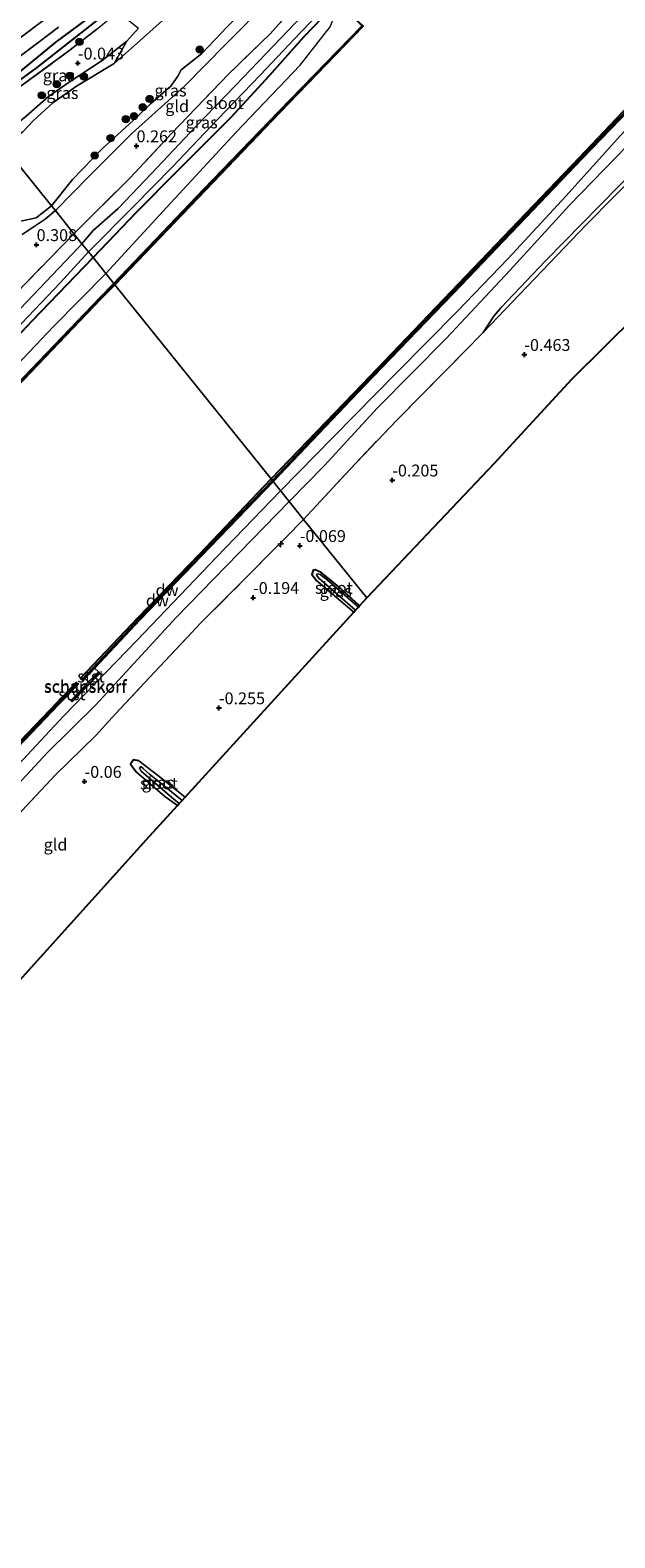
# Model space of a CAD drawing. Units: metres. Extents: x 202942 to 210007, y 518748 to 524237.
# Drawn here: x 205213 to 205337, y 520703 to 521021 of the extents above; entities that cross this region are included whole.
import ezdxf
from ezdxf.enums import TextEntityAlignment as Align

# ---------------------------------------------------------------- set-up
doc = ezdxf.new("R2010")
doc.units = ezdxf.units.M
doc.linetypes.add('IE-TERREINAFSCHEIDING', pattern=[10, 8, -2])
doc.layers.get('0').update_dxf_attribs({"lineweight": 25})
for name, color, linetype, lineweight in [('B-ME-AL-OVERIG-S-B1', 7, 'Continuous', 18), ('B-ME-GK-SCHANSKORF-GV-B6', 93, 'Continuous', 18), ('B-ME-GR-BOMENSTRUIKEN-GV-B6', 93, 'Continuous', 18), ('B-ME-GR-BOOM-S-B1', 93, 'Continuous', 18), ('B-ME-GW-KRUINLIJN-L-B1', 93, 'Continuous', 18), ('B-ME-GW-TEENLIJN-L-B1', 93, 'Continuous', 18), ('B-ME-IE-GRASLAND-GV-B6', 93, 'Continuous', 18), ('B-ME-IE-GRONDWERKLIJN-GROND_INGERICHT-GV-B6', 253, 'Continuous', 18), ('B-ME-IE-HULPGEOMETRIE-L-B1', 53, 'Continuous', 18), ('B-ME-IE-TERREINAFSCHEIDING-RASTERHEKWERK-L-B1', 8, 'IE-TERREINAFSCHEIDING', 18), ('B-ME-OB-BEKLEDING-GV-B6', 253, 'Continuous', 18), ('B-ME-OB-WATERLIJN-L-B1', 133, 'OB-WATERLIJN', 18), ('B-ME-OG-WATER-GV-B6', 153, 'Continuous', 18), ('B-ME-VH-VERH_SOORT-BITUMEN-GV-B6', 8, 'IE-TERREINAFSCHEIDING-NATUURLIJK-HOUTWAL', 18), ('B-ME-VV-KORF-L-B1', 43, 'Continuous', 18)]:
    doc.layers.add(name, color=color, linetype=linetype, lineweight=lineweight)
for name, color, linetype in [('B-ME-GC-DAMWAND-GV-B6', 10, 'Continuous'), ('B-ME-GC-DAMWAND-L-B1', 10, 'Continuous'), ('B-ME-GW-HOOGTEPUNT-S-B1', 10, 'Continuous'), ('B-ME-GW-INSTEEKWATERGANG-L-B1', 10, 'Continuous'), ('B-ME-GW-WATERGANG-GREPPEL-L-B1', 10, 'Continuous'), ('B-ME-KG-KADASTRAAL-OPNAMEDTMGRENS-L-B1', 10, 'Continuous')]:
    doc.layers.add(name, color=color, linetype=linetype)
doc.styles.add('NLCS-ISO', font='NLCS-ISO.TTF')
doc.linetypes.add('IE-TERREINAFSCHEIDING-NATUURLIJK-HOUTWAL', pattern='A,7,-1.5,[67,NLCS.SHX,S=0.75,R=45,X=0,Y=0],-1.5,7,-1.5,[70,NLCS.SHX,S=0.75,R=0,X=0,Y=0],-1.5', length=20)
doc.linetypes.add('OB-WATERLIJN', pattern='A,10,[32,NLCS.SHX,S=2,R=0,X=0,Y=0],-12', length=22)

# ---------------------------------------------------------------- blocks, each defined once
blk = doc.blocks.new('hecto')
for p, q in [((0, 0.625), (-0.625, 0)), ((0, -0.625), (0, 0.625)), ((-0.625, 0), (0.625, 0)), ((0.625, 0), (0, -0.625))]:
    blk.add_line(p, q)
blk = doc.blocks.new('hoogtepunt')
for p, q in [((-0.5, 0), (0.5, 0)), ((0, 0.5), (0, -0.5))]:
    blk.add_line(p, q)
blk = doc.blocks.new('boom')
h = blk.add_hatch(color=256)
edge = h.paths.add_edge_path()
edge.add_arc((0, 0), 0.75, 0, 360)
blk.add_circle((0, 0), 0.75)

msp = doc.modelspace()

# ---------------------------------------------------------------- linework, layer by layer
at = {"layer": 'B-ME-GC-DAMWAND-GV-B6'}
for points in [[(205283.5202, 521021.3494, -0.322), (205266.0609, 521003.2221, -0.322), (205250.31, 520986.8152, -0.322), (205231.3025, 520966.9795, -0.323), (205231.0935, 520967.2402, 0.775), (205250.0167, 520987.0927, 0.7555), (205265.8176, 521003.4602, 0.6904), (205283.2659, 521021.4511, 0.775)], [(205264.1766, 520926.0598, -0.323), (205283.406, 520946.0291, -0.322), (205303.6229, 520967.1456, -0.322), (205329.0543, 520993.7136, -0.322), (205348.8896, 521014.525, -0.322)], [(205349.4798, 521014.0817, 0.751), (205329.672, 520993.5868, 0.751), (205304.217, 520966.8439, 0.73), (205283.789, 520945.6739, 0.739), (205264.6123, 520925.5171, 0.743), (205264.1766, 520926.0598, -0.323)], [(205207.3148, 520942.4553, 0.758), (205228.1867, 520964.2862, 0.758), (205231.0935, 520967.2402, 0.775), (205231.3025, 520966.9795, -0.323), (205228.4249, 520964.055, -0.323), (205207.554, 520942.2261, -0.323)], [(205264.1766, 520926.0598, -0.323), (205264.6123, 520925.5171, 0.743), (205249.5397, 520909.8703, 0.731), (205236.6127, 520896.4544, 0.731), (205226.9817, 520886.2009, 0.7711), (205224.9974, 520884.0565, -0.323), (205224.5999, 520883.6269, -0.323), (205224.0559, 520884.1295, -0.323), (205236.2312, 520896.8589, -0.323), (205249.0913, 520910.23, -0.323), (205264.1766, 520926.0598, -0.323)], [(205037.7703, 520683.2792, -0.323), (205054.305, 520703.2516, -0.323), (205065.0039, 520715.6003, -0.323), (205081.4107, 520734.211, -0.323), (205097.5165, 520751.6267, -0.323), (205116.498, 520771.7791, -0.323), (205136.6546, 520792.9467, -0.323), (205154.2856, 520811.2937, -0.323), (205170.0226, 520827.7517, -0.323), (205194.2755, 520853.0597, -0.323), (205219.1566, 520879.0067, -0.323), (205223.1618, 520883.1946, -0.323), (205223.5383, 520882.8483, -0.323), (205222.9395, 520882.1971, -0.323)], [(205222.9395, 520882.1971, -0.323), (205221.2125, 520880.319, 0.8797), (205219.4954, 520878.5938, 0.8552), (205194.6394, 520852.6148, 0.8067), (205170.4318, 520827.2372, 0.9067), (205154.6278, 520810.9532, 0.8572), (205137.0531, 520792.5256, 0.8229), (205117.1041, 520771.3466, 0.9087), (205097.9232, 520751.2217, 0.9259), (205081.8766, 520733.7754, 0.8572), (205065.5363, 520715.2215, 0.8744), (205054.7865, 520702.7381, 0.7885)]]:
    msp.add_polyline3d(points, dxfattribs=at)
at = {"layer": 'B-ME-GC-DAMWAND-L-B1'}
for points in [[(205482.8694, 521227.6735, 0.6912), (205460.717, 521204.823, 0.649), (205429.903, 521173.038, 0.6915), (205400.081, 521142.2601, 0.631), (205367.4201, 521108.4518, 0.7419), (205337.5984, 521077.5238, 0.7872), (205313.9381, 521052.922, 0.8212), (205291.9153, 521030.1263, 0.8271), (205284.9718, 521023.0957, 0.8271), (205284.2191, 521023.8089, 0.8401), (205282.6543, 521025.2787, 0.9248), (205281.1311, 521023.7217, 0.8987), (205282.6046, 521022.2734, 0.775), (205283.4414, 521021.4533, 0.775), (205265.907, 521003.3737, 0.6904), (205250.1065, 520987.0066, 0.7555), (205231.1721, 520967.1424, 0.775)], [(205455.9253, 521125.7101, 0.5903), (205453.382, 521123.0252, 0.853), (205445.4611, 521114.8213, 0.724), (205428.189, 521096.9952, 0.718), (205408.916, 521076.6362, 0.718), (205393.481, 521060.5942, 0.724), (205376.623, 521042.8502, 0.727), (205349.2961, 521014.2582, 0.751), (205329.488, 520993.7632, 0.751), (205304.033, 520967.0202, 0.73), (205283.605, 520945.8502, 0.739), (205264.4513, 520925.7176, 0.743)], [(204976.1622, 520688.1329, 0.729), (204983.5802, 520697.8927, 0.755), (204997.7183, 520715.721, 0.758), (205009.6114, 520729.8843, 0.758), (205024.6282, 520746.9973, 0.758), (205043.2548, 520767.5289, 0.758), (205060.402, 520786.1141, 0.758), (205073.2989, 520800.0981, 0.758), (205086.739, 520814.7092, 0.758), (205102.5861, 520831.8263, 0.758), (205120.1833, 520850.7615, 0.758), (205139.3475, 520871.0537, 0.758), (205156.8366, 520889.6148, 0.758), (205173.8339, 520907.5081, 0.758), (205190.77, 520925.0292, 0.758), (205207.4049, 520942.3691, 0.758), (205228.2761, 520964.1994, 0.758), (205231.1721, 520967.1424, 0.775)], [(205264.4513, 520925.7176, 0.743), (205249.3561, 520910.0473, 0.731), (205236.428, 520896.6302, 0.731), (205226.5858, 520886.152, 0.772), (205224.4126, 520883.8, 0.772)], [(205223.3229, 520883.0464, 0.8797), (205220.9648, 520880.4821, 0.8797), (205219.2861, 520878.7983, 0.8552), (205194.4278, 520852.817, 0.8067), (205170.2209, 520827.4401, 0.9067), (205154.4169, 520811.1561, 0.8572), (205136.8407, 520792.7269, 0.8229), (205116.8917, 520771.5479, 0.9087), (205097.7095, 520751.4217, 0.9259), (205081.659, 520733.9712, 0.8572), (205065.3156, 520715.4137, 0.8744), (205054.5633, 520702.9274, 0.7885), (205037.9898, 520683.0798, 0.7713), (205018.2702, 520658.347, 0.8229), (205009.4257, 520646.4435, 0.9393)]]:
    msp.add_polyline3d(points, dxfattribs=at)
at = {"layer": 'B-ME-GK-SCHANSKORF-GV-B6'}
msp.add_polyline3d([(205225.7757, 520883.3, -0.323), (205227.8261, 520885.4062, 0.8769), (205228.1551, 520885.0859, 0.8769), (205222.329, 520879.1011, 0.9314), (205222, 520879.4214, 0.9314), (205223.8452, 520881.3168, -0.323), (205225.7757, 520883.3, -0.323)], dxfattribs=at)
at = {"layer": 'B-ME-GR-BOMENSTRUIKEN-GV-B6'}
msp.add_polyline3d([(205242.586, 521023.755, -0.355), (205235.389, 521017.289, -0.355), (205231.129, 521013.589, -0.355), (205233.825, 521018.258, -0.139), (205236.289, 521021.011, 0.001)], dxfattribs=at)
at = {"layer": 'B-ME-GW-INSTEEKWATERGANG-L-B1'}
for points in [[(205288.267, 521075.008, 0.451), (205285.833, 521074.03, 0.682), (205275.858, 521065.456, 0.565), (205262.895, 521054.287, 0.601), (205249.94, 521043.428, 0.469), (205239.968, 521034.873, 0.592), (205232.254, 521028.766, 0.532), (205225.15, 521022.781, 0.586), (205218.721, 521017.97, 0.562), (205211.132, 521011.74, 0.553), (205201.335, 521004.281, 0.482)], [(205226.689, 520972.723, 0.632), (205235.888, 520982.304, 0.607), (205244.369, 520990.807, 0.538), (205255.814, 521002.246, 0.544), (205263.853, 521011.057, 0.526), (205271.173, 521019.256, 0.538), (205274.959, 521023.214, 0.514), (205276.459, 521025.952, 0.523), (205276.232, 521027.262, 0.535), (205275.25, 521028.912, 0.436), (205274.236, 521029.541, 0.382), (205273.388, 521029.574, 0.364), (205272.471, 521029.331, 0.319)], [(205203.788, 520948.675, 0.713), (205213.914, 520959.44, 0.659), (205226.689, 520972.723, 0.632)], [(205282.809, 520899.333, -0.468), (205278.113, 520903.606, -0.414), (205274.751, 520906.325, -0.414), (205273.469, 520906.948, -0.408), (205273.056, 520906.828, -0.375), (205272.8, 520905.954, -0.378), (205273.786, 520904.687, -0.393)], [(205236.367, 520866.722, -0.273), (205235.228, 520866.914, -0.291), (205234.613, 520865.952, -0.273), (205235.849, 520864.309, -0.255)]]:
    msp.add_polyline3d(points, dxfattribs=at)
at = {"layer": 'B-ME-GW-KRUINLIJN-L-B1'}
for p, q in [((205227.8261, 520885.4062, 0.8769), (205226.9817, 520886.2009, 0.7711)), ((205222, 520879.4214, 0.9314), (205221.2125, 520880.319, 0.8797))]:
    msp.add_line(p, q, dxfattribs=at)
for points in [[(205517.6139, 521185.3228, 1.033), (205507.7661, 521174.9621, 0.9669), (205494.911, 521161.6183, 0.9669), (205482.6283, 521148.9198, 0.9669), (205468.054, 521133.3328, 0.9669), (205462.767, 521127.456, 0.823), (205452.252, 521115.983, 0.817), (205440.054, 521103.871, 0.691), (205430.676, 521094.987, 0.721), (205420.664, 521084.396, 0.724), (205411.61, 521074.841, 0.703), (205400.276, 521062.835, 0.706), (205389.822, 521052.43, 0.697), (205380.716, 521043.074, 0.667), (205371.744, 521033.37, 0.712), (205359.398, 521020.623, 0.769), (205348.317, 521009.572, 0.76), (205337.792, 520998.395, 0.769), (205326.269, 520985.617, 0.715), (205314.076, 520972.483, 0.691), (205303.342, 520961.35, 0.766), (205290.573, 520948.408, 0.742), (205277.433, 520935.009, 0.844), (205266.203, 520923.538, 0.878)], [(205518.981, 521183.656, 0.861), (205509.0912, 521172.9607, 0.8787), (205499.9906, 521163.7106, 0.8787), (205486.0216, 521149.2, 0.7978), (205469.9529, 521132.1657, 0.7978), (205455.97, 521117.151, 0.736), (205439.881, 521101.045, 0.685), (205426.77, 521087.3, 0.715), (205412.118, 521072.06, 0.739), (205398.831, 521058.236, 0.676), (205384.583, 521043.75, 0.61), (205370.317, 521028.523, 0.619), (205355.518, 521012.891, 0.649), (205341.463, 520998.604, 0.643), (205327.003, 520983.704, 0.682), (205314.46, 520969.986, 0.673), (205301.03, 520955.645, 0.634), (205286.594, 520941.018, 0.658), (205275.38, 520928.807, 0.64), (205267.979, 520921.3271, 0.8881)], [(205229.414, 520969.33, 0.939), (205242.212, 520983.3, 0.925), (205256.865, 520999.126, 0.907), (205270.335, 521013.239, 0.934), (205276.647, 521021.253, 0.934), (205278.261, 521025.301, 0.919), (205280.635, 521027.692, 0.904), (205288.016, 521031.578, 0.991), (205300.093, 521043.511, 0.901), (205311.073, 521054.635, 0.916), (205315.489, 521059.593, 0.874), (205325.276, 521070.166, 0.904), (205337.463, 521081.898, 0.874)], [(205218.767, 520982.582, -0.04), (205225.988, 520989.958, 0.001), (205234.914, 520998.921, -0.082), (205245.927, 521008.802, -0.094), (205254.653, 521017.606, -0.046), (205263.628, 521026.659, -0.013)], [(205236.289, 521021.011, 0.001), (205233.825, 521018.258, -0.139), (205228.611, 521014.185, -0.19), (205221.695, 521009.647, -0.199), (205217.296, 521006.607, -0.235), (205212.619, 521002.503, -0.211), (205206.671, 520997.639, -0.168)], [(205211.738, 520977.568, -0.054), (205216.582, 520980.751, -0.042), (205218.767, 520982.582, -0.04)], [(205229.414, 520969.33, 0.939), (205218.378, 520958.143, 0.848), (205196.265, 520934.926, 0.881), (205177.633, 520915.505, 0.854), (205155.678, 520892.661, 0.917), (205133.981, 520869.816, 0.914), (205113.3, 520847.707, 0.92), (205091.279, 520824.127, 0.869), (205068.758, 520800.207, 0.887), (205046.516, 520775.784, 0.911), (205022.971, 520749.811, 0.938), (205004.407, 520729.229, 0.908), (204980.404, 520699.257, 0.974), (204974.218, 520690.569, 0.904)], [(205011.19, 520644.232, 0.955), (205031.095, 520670.786, 0.782), (205046.677, 520690.589, 0.785), (205064.581, 520711.239, 0.773), (205082.098, 520730.89, 0.932), (205097.797, 520747.112, 1.136), (205114.053, 520763.509, 1.262), (205126.212, 520775.932, 1.049), (205141.658, 520792.652, 1.025), (205163.554, 520815.917, 0.902), (205179.697, 520832.44, 0.938), (205200.422, 520854.627, 0.92), (205220.472, 520876.073, 0.89), (205235.979, 520892.094, 0.782), (205252.72, 520909.588, 0.8), (205266.203, 520923.538, 0.878)], [(205013.7992, 520640.9626, 0.8975), (205019.7189, 520650.6438, 0.8763), (205029.007, 520663.501, 0.9187), (205040.7587, 520678.1114, 0.8339), (205054.0676, 520694.548, 0.8975), (205066.2709, 520708.5479, 0.8551), (205077.8061, 520721.5421, 1.0036), (205092.8565, 520737.6618, 1.0036), (205108.3411, 520754.4022, 1.1096), (205115.152, 520760.9009, 1.1096), (205131.3029, 520777.9568, 1.0672), (205149.6223, 520797.5258, 0.9399), (205167.0573, 520815.9056, 1.0248), (205182.7801, 520832.5202, 0.9187), (205200.3475, 520850.3805, 0.9824), (205217.0252, 520868.3403, 0.9611), (205227.1911, 520878.4308, 0.9187), (205244.2098, 520896.8845, 0.9187), (205262.7032, 520915.9297, 0.8975), (205267.979, 520921.3271, 0.8881)]]:
    msp.add_polyline3d(points, dxfattribs=at)
at = {"layer": 'B-ME-GW-TEENLIJN-L-B1'}
msp.add_polyline3d([(205512.4194, 521168.5921, -0.2623), (205503.4965, 521159.8571, -0.2623), (205491.292, 521147.4989, -0.1834), (205477.4317, 521133.4165, -0.1439), (205467.2793, 521122.7159, -0.1933), (205456.4181, 521111.7256, -0.1504), (205446.3227, 521101.2623, -0.1603), (205433.8147, 521087.7486, -0.1603), (205423.0259, 521076.5723, -0.1109), (205413.4733, 521066.5245, 0.0371), (205401.015, 521053.8438, -0.0024), (205390.7926, 521042.891, -0.1405), (205381.1472, 521032.3917, -0.1504), (205371.029, 521022.1839, -0.2392), (205358.6721, 521010.0102, -0.1899), (205350.8836, 521002.0769, -0.1307), (205341.1173, 520991.486, -0.1231), (205321.9729, 520971.9991, -0.2958), (205312.6469, 520962.1742, -0.304), (205311.0985, 520960.3301, -0.304), (205308.843, 520956.94, -0.304)], dxfattribs=at)
at = {"layer": 'B-ME-GW-WATERGANG-GREPPEL-L-B1'}
msp.add_polyline3d([(205202.084, 521003.348, -0.369), (205214.924, 521012.75, -0.433), (205230.568, 521024.991, -0.433), (205239.099, 521032.363, -0.418), (205247.29, 521039.21, -0.439), (205258.213, 521048.26, -0.421), (205265.535, 521054.249, -0.373), (205274.911, 521062.734, -0.265), (205283.393, 521070.261, -0.325), (205287.31, 521073.59, -0.466)], dxfattribs=at)
at = {"layer": 'B-ME-IE-GRASLAND-GV-B6'}
for points in [[(205288.267, 521075.008, 0.451), (205287.31, 521073.59, -0.466), (205283.393, 521070.261, -0.325), (205274.911, 521062.734, -0.265), (205265.535, 521054.249, -0.373), (205258.213, 521048.26, -0.421), (205247.29, 521039.21, -0.439), (205239.099, 521032.363, -0.418), (205230.568, 521024.991, -0.433), (205214.924, 521012.75, -0.433), (205202.084, 521003.348, -0.369), (205201.335, 521004.281, 0.482), (205211.132, 521011.74, 0.553), (205218.721, 521017.97, 0.562), (205225.15, 521022.781, 0.586), (205232.254, 521028.766, 0.532), (205239.968, 521034.873, 0.592), (205249.94, 521043.428, 0.469), (205262.895, 521054.287, 0.601), (205275.858, 521065.456, 0.565), (205285.833, 521074.03, 0.682), (205288.267, 521075.008, 0.451)], [(205218.767, 520982.582, -0.04), (205217.94, 520983.612, -0.354), (205222.374, 520989.101, -0.355), (205228.753, 520995.722, -0.355), (205235.114, 521001.581, -0.355), (205238.809, 521005.057, -0.355), (205243.043, 521008.773, -0.355), (205244.558, 521010.874, -0.355), (205245.268, 521012.251, -0.355), (205249.579, 521015.699, -0.355), (205254.945, 521021.307, -0.355), (205260.493, 521027.025, -0.355), (205265.149, 521031.538, -0.355), (205266.8103, 521033.158, -0.355), (205268.0947, 521031.7056, 0.0485), (205263.628, 521026.659, -0.013), (205254.653, 521017.606, -0.046), (205245.927, 521008.802, -0.094), (205234.914, 520998.921, -0.082), (205225.988, 520989.958, 0.001), (205218.767, 520982.582, -0.04)], [(205222.675, 520977.718, 0.358), (205234.43, 520989.428, 0.328), (205243.249, 520998.853, 0.331), (205255.285, 521011.378, 0.322), (205263.995, 521019.805, 0.349), (205271.323, 521028.0408, 0.3231)], [(205220.194, 521025.655, 0.835), (205211.64, 521019.167, 0.832), (205204.085, 521013.468, 0.793), (205197.775, 521008.712, 1.028), (205195.945, 521010.99, 1.24)], [(205227.483, 521020.786, -0.001), (205221.901, 521016.425, -0.064), (205211.557, 521008.861, -0.064), (205202.723, 521002.553, 0.026), (205202.084, 521003.348, -0.369), (205214.924, 521012.75, -0.433), (205230.568, 521024.991, -0.433)], [(205236.289, 521021.011, 0.001), (205233.825, 521018.258, -0.139), (205228.611, 521014.185, -0.19), (205221.695, 521009.647, -0.199), (205217.296, 521006.607, -0.235), (205212.619, 521002.503, -0.211), (205206.671, 520997.639, -0.168), (205202.723, 521002.553, 0.026), (205211.557, 521008.861, -0.064), (205221.901, 521016.425, -0.064), (205227.483, 521020.786, -0.001), (205231.884, 521024.469, 0.212), (205236.289, 521021.011, 0.001)], [(205274.959, 521023.214, 0.514), (205271.173, 521019.256, 0.538), (205263.853, 521011.057, 0.526), (205255.814, 521002.246, 0.544), (205244.369, 520990.807, 0.538), (205235.888, 520982.304, 0.607), (205226.689, 520972.723, 0.632), (205225.758, 520973.881, -0.57), (205235.262, 520983.5007, -0.571), (205243.4215, 520991.797, -0.571), (205252.997, 521001.854, -0.571), (205261.8784, 521011.1257, -0.571), (205270.3652, 521020.0667, -0.571), (205274.9148, 521024.7708, -0.571)], [(205225.15, 521022.781, 0.586), (205218.721, 521017.97, 0.562), (205211.132, 521011.74, 0.553), (205201.335, 521004.281, 0.482), (205199.696, 521006.321, 0.968), (205208.286, 521012.771, 0.958), (205215.35, 521018.113, 0.931), (205219.4, 521021.245, 0.889)], [(205270.8095, 521023.6898, -0.571), (205264.6814, 521017.2674, -0.571), (205256.6183, 521008.8295, -0.571), (205248.34, 521000.277, -0.571), (205238.975, 520990.409, -0.571), (205232.011, 520983.01, -0.571), (205226.7089, 520978.3712, -0.571), (205224.3689, 520975.6101, -0.57), (205222.675, 520977.718, 0.358)], [(205283.2659, 521021.4511, 0.775), (205265.8176, 521003.4602, 0.6904), (205250.0167, 520987.0927, 0.7555), (205231.0935, 520967.2402, 0.775), (205226.689, 520972.723, 0.632), (205235.888, 520982.304, 0.607), (205244.369, 520990.807, 0.538), (205255.814, 521002.246, 0.544), (205263.853, 521011.057, 0.526), (205271.173, 521019.256, 0.538), (205274.959, 521023.214, 0.514)], [(205231.129, 521013.589, -0.355), (205223.181, 521008.773, -0.355), (205218.229, 521005.271, -0.355), (205214.093, 521001.503, -0.355), (205211.877, 520999.074, -0.355), (205207.627, 520996.449, -0.354), (205206.671, 520997.639, -0.168), (205212.619, 521002.503, -0.211), (205217.296, 521006.607, -0.235), (205221.695, 521009.647, -0.199), (205228.611, 521014.185, -0.19), (205233.825, 521018.258, -0.139), (205231.129, 521013.589, -0.355)], [(205341.463, 520998.604, 0.643), (205327.003, 520983.704, 0.682), (205314.46, 520969.986, 0.673), (205301.03, 520955.645, 0.634), (205286.594, 520941.018, 0.658), (205275.38, 520928.807, 0.64), (205267.979, 520921.3271, 0.8881), (205264.6123, 520925.5171, 0.743), (205283.789, 520945.6739, 0.739), (205304.217, 520966.8439, 0.73), (205329.672, 520993.5868, 0.751), (205349.4798, 521014.0817, 0.751)], [(205341.1173, 520991.486, -0.1231), (205321.9729, 520971.9991, -0.2958), (205312.6469, 520962.1742, -0.304), (205311.0985, 520960.3301, -0.304), (205308.843, 520956.94, -0.304), (205300.842, 520948.752, -0.226), (205290.665, 520938.473, -0.268), (205280.828, 520928.129, -0.2165), (205271.025, 520917.535, -0.042), (205267.979, 520921.3271, 0.8881), (205275.38, 520928.807, 0.64), (205286.594, 520941.018, 0.658), (205301.03, 520955.645, 0.634), (205314.46, 520969.986, 0.673), (205327.003, 520983.704, 0.682), (205341.463, 520998.604, 0.643)], [(205342.4618, 520991.6725, -0.1141), (205330.5339, 520979.5981, -0.2224), (205308.843, 520956.94, -0.304), (205311.0985, 520960.3301, -0.304), (205312.6469, 520962.1742, -0.304), (205321.9729, 520971.9991, -0.2958), (205341.1173, 520991.486, -0.1231)], [(205210.538, 520980.156, -0.354), (205214.737, 520981.087, -0.354), (205217.94, 520983.612, -0.354), (205218.767, 520982.582, -0.04)], [(205218.767, 520982.582, -0.04), (205216.582, 520980.751, -0.042), (205211.738, 520977.568, -0.054)], [(205222.675, 520977.718, 0.358), (205224.3689, 520975.6101, -0.57), (205223.596, 520974.7252, -0.57), (205204.4495, 520954.7239, -0.57)], [(205210.427, 520965.141, 0.44), (205222.675, 520977.718, 0.358)], [(205206.1632, 520953.1409, -0.57), (205219.8023, 520967.3972, -0.57), (205225.758, 520973.881, -0.57), (205226.689, 520972.723, 0.632), (205213.914, 520959.44, 0.659), (205203.788, 520948.675, 0.713)], [(205203.788, 520948.675, 0.713), (205213.914, 520959.44, 0.659), (205226.689, 520972.723, 0.632), (205231.0935, 520967.2402, 0.775), (205228.1867, 520964.2862, 0.758), (205207.3148, 520942.4553, 0.758)], [(205221.2125, 520880.319, 0.8797), (205222, 520879.4214, 0.9314), (205222.329, 520879.1011, 0.9314), (205228.1551, 520885.0859, 0.8769), (205227.8261, 520885.4062, 0.8769), (205226.9817, 520886.2009, 0.7711), (205236.6127, 520896.4544, 0.731), (205249.5397, 520909.8703, 0.731), (205264.6123, 520925.5171, 0.743), (205267.979, 520921.3271, 0.8881), (205262.7032, 520915.9297, 0.8975), (205244.2098, 520896.8845, 0.9187), (205227.1911, 520878.4308, 0.9187), (205217.0252, 520868.3403, 0.9611), (205200.3475, 520850.3805, 0.9824)], [(205200.3475, 520850.3805, 0.9824), (205217.0252, 520868.3403, 0.9611), (205227.1911, 520878.4308, 0.9187), (205244.2098, 520896.8845, 0.9187), (205262.7032, 520915.9297, 0.8975), (205267.979, 520921.3271, 0.8881), (205271.025, 520917.535, -0.042), (205267.235, 520913.69, -0.024), (205266.0897, 520912.5052, 0.0264), (205265.431, 520911.8636, 0.053), (205258.866, 520905.209, -0.081), (205249.32, 520895.662, -0.069), (205246.512, 520892.648, -0.093), (205240.754, 520886.563, 0.077), (205237.502, 520883.132, 0.029), (205231.45, 520876.568, -0.039), (205227.318, 520872.05, 0.041), (205218.8132, 520863.7292, -0.0352), (205205.522, 520849.66, 0.175)], [(205281.578, 520897.982, -0.381), (205273.786, 520904.687, -0.393), (205272.8, 520905.954, -0.378), (205273.056, 520906.828, -0.375), (205273.469, 520906.948, -0.408), (205274.751, 520906.325, -0.414), (205278.113, 520903.606, -0.414), (205282.809, 520899.333, -0.468), (205282.566, 520899.066, -0.957), (205277.443, 520903.563, -0.954), (205275.639, 520905.094, -0.954), (205274.548, 520905.901, -0.954), (205273.956, 520906.07, -0.954), (205273.751, 520905.827, -0.954), (205274.234, 520905.157, -0.954), (205281.957, 520898.398, -0.954), (205281.578, 520897.982, -0.381)], [(205054.7865, 520702.7381, 0.7885), (205065.5363, 520715.2215, 0.8744), (205081.8766, 520733.7754, 0.8572), (205097.9232, 520751.2217, 0.9259), (205117.1041, 520771.3466, 0.9087), (205137.0531, 520792.5256, 0.8229), (205154.6278, 520810.9532, 0.8572), (205170.4318, 520827.2372, 0.9067), (205194.6394, 520852.6148, 0.8067), (205219.4954, 520878.5938, 0.8552), (205221.2125, 520880.319, 0.8797)], [(205244.492, 520857.286, -0.279), (205241.825, 520859.159, -0.279), (205235.849, 520864.309, -0.255), (205234.613, 520865.952, -0.273), (205235.228, 520866.914, -0.291), (205236.367, 520866.722, -0.273), (205241.212, 520862.957, -0.249), (205246.095, 520859.045, -0.312), (205245.456, 520858.344, -0.867), (205240.967, 520861.992, -0.864), (205238.592, 520863.905, -0.864), (205237.248, 520865.089, -0.864), (205236.726, 520865.486, -0.864), (205236.455, 520865.137, -0.864), (205236.838, 520864.486, -0.864), (205243.3, 520858.945, -0.864), (205244.853, 520857.683, -0.864), (205244.492, 520857.286, -0.279)]]:
    msp.add_polyline3d(points, dxfattribs=at)
at = {"layer": 'B-ME-IE-GRONDWERKLIJN-GROND_INGERICHT-GV-B6'}
for points in [[(205218.767, 520982.582, -0.04), (205225.988, 520989.958, 0.001), (205234.914, 520998.921, -0.082), (205245.927, 521008.802, -0.094), (205254.653, 521017.606, -0.046), (205263.628, 521026.659, -0.013), (205268.0947, 521031.7056, 0.0485), (205271.323, 521028.0408, 0.3231), (205263.995, 521019.805, 0.349), (205255.285, 521011.378, 0.322), (205243.249, 520998.853, 0.331), (205234.43, 520989.428, 0.328), (205222.675, 520977.718, 0.358), (205218.767, 520982.582, -0.04)], [(205361.703, 520980.926, -0.361), (205327.481, 520947.018, -0.385), (205311.108, 520929.243, -0.313), (205284.318, 520900.989, -0.368), (205271.025, 520917.535, -0.042), (205280.828, 520928.129, -0.2165), (205290.665, 520938.473, -0.268), (205300.842, 520948.752, -0.226), (205308.843, 520956.94, -0.304), (205330.5339, 520979.5981, -0.2224), (205342.4618, 520991.6725, -0.1141)], [(205218.767, 520982.582, -0.04), (205222.675, 520977.718, 0.358), (205210.427, 520965.141, 0.44)], [(205211.738, 520977.568, -0.054), (205216.582, 520980.751, -0.042), (205218.767, 520982.582, -0.04)], [(205205.522, 520849.66, 0.175), (205218.8132, 520863.7292, -0.0352), (205227.318, 520872.05, 0.041), (205231.45, 520876.568, -0.039), (205237.502, 520883.132, 0.029), (205240.754, 520886.563, 0.077), (205246.512, 520892.648, -0.093), (205249.32, 520895.662, -0.069), (205258.866, 520905.209, -0.081), (205265.431, 520911.8636, 0.053), (205266.0897, 520912.5052, 0.0264), (205267.235, 520913.69, -0.024), (205271.025, 520917.535, -0.042), (205284.318, 520900.989, -0.368), (205282.809, 520899.333, -0.468), (205278.113, 520903.606, -0.414), (205274.751, 520906.325, -0.414), (205273.469, 520906.948, -0.408), (205273.056, 520906.828, -0.375), (205272.8, 520905.954, -0.378), (205273.786, 520904.687, -0.393), (205281.578, 520897.982, -0.381), (205246.095, 520859.045, -0.312), (205241.212, 520862.957, -0.249), (205236.367, 520866.722, -0.273), (205235.228, 520866.914, -0.291), (205234.613, 520865.952, -0.273), (205235.849, 520864.309, -0.255), (205241.825, 520859.159, -0.279), (205244.492, 520857.286, -0.279), (205238.606, 520850.827, -0.147), (205204.215, 520812.674, -0.642)]]:
    msp.add_polyline3d(points, dxfattribs=at)
at = {"layer": 'B-ME-IE-HULPGEOMETRIE-L-B1'}
msp.add_polyline3d([(205186.601, 521022.621, 0.516), (205191.873, 521016.059, 1.271), (205195.945, 521010.99, 1.24), (205197.775, 521008.712, 1.028), (205199.696, 521006.321, 0.968), (205201.335, 521004.281, 0.482), (205202.084, 521003.348, -0.369), (205202.723, 521002.553, 0.026), (205206.671, 520997.639, -0.168), (205207.627, 520996.449, -0.354), (205217.94, 520983.612, -0.354), (205218.767, 520982.582, -0.04), (205222.675, 520977.718, 0.358), (205224.3689, 520975.6101, -0.57), (205225.758, 520973.881, -0.57), (205226.689, 520972.723, 0.632), (205231.0935, 520967.2402, 0.775), (205231.3025, 520966.9795, -0.323), (205264.1766, 520926.0598, -0.323), (205264.6123, 520925.5171, 0.743), (205267.979, 520921.3271, 0.8881), (205271.025, 520917.535, -0.042), (205284.318, 520900.989, -0.368)], dxfattribs=at)
at = {"layer": 'B-ME-IE-TERREINAFSCHEIDING-RASTERHEKWERK-L-B1'}
msp.add_line((205273.786, 520904.687, -0.393), (205281.578, 520897.982, -0.381), dxfattribs=at)
for points in [[(205202.723, 521002.553, 0.026), (205211.557, 521008.861, -0.064), (205221.901, 521016.425, -0.064), (205227.483, 521020.786, -0.001), (205231.884, 521024.469, 0.212), (205236.017, 521027.928, -0.034), (205247.532, 521037.507, -0.061), (205260.197, 521048.122, -0.046), (205269.304, 521055.722, -0.034), (205281.003, 521065.588, -0.001), (205285.904, 521069.786, -0.049), (205287.909, 521071.245, 0.352)], [(205272.471, 521029.331, 0.319), (205271.323, 521028.0408, 0.3231), (205263.995, 521019.805, 0.349), (205255.285, 521011.378, 0.322), (205243.249, 520998.853, 0.331), (205234.43, 520989.428, 0.328), (205222.675, 520977.718, 0.358)], [(205210.427, 520965.141, 0.44), (205222.675, 520977.718, 0.358)], [(205271.025, 520917.535, -0.042), (205280.828, 520928.129, -0.2165), (205290.665, 520938.473, -0.268), (205300.842, 520948.752, -0.226), (205308.843, 520956.94, -0.304)], [(205205.522, 520849.66, 0.175), (205218.8132, 520863.7292, -0.0352), (205227.318, 520872.05, 0.041), (205231.45, 520876.568, -0.039), (205237.502, 520883.132, 0.029), (205240.754, 520886.563, 0.077), (205246.512, 520892.648, -0.093), (205249.32, 520895.662, -0.069), (205258.866, 520905.209, -0.081), (205265.431, 520911.8636, 0.053), (205266.0897, 520912.5052, 0.0264), (205267.235, 520913.69, -0.024), (205271.025, 520917.535, -0.042)], [(205246.095, 520859.045, -0.312), (205241.212, 520862.957, -0.249), (205236.367, 520866.722, -0.273)], [(205235.849, 520864.309, -0.255), (205241.825, 520859.159, -0.279), (205244.492, 520857.286, -0.279)]]:
    msp.add_polyline3d(points, dxfattribs=at)
at = {"layer": 'B-ME-KG-KADASTRAAL-OPNAMEDTMGRENS-L-B1'}
for points in [[(205361.703, 520980.926, -0.361), (205327.481, 520947.018, -0.385), (205311.108, 520929.243, -0.313), (205284.318, 520900.989, -0.368)], [(205204.215, 520812.674, -0.642), (205238.606, 520850.827, -0.147), (205244.492, 520857.286, -0.279), (205244.853, 520857.683, -0.864), (205245.456, 520858.344, -0.867), (205246.095, 520859.045, -0.312), (205281.578, 520897.982, -0.381), (205281.957, 520898.398, -0.954), (205282.566, 520899.066, -0.957), (205282.809, 520899.333, -0.468), (205284.318, 520900.989, -0.368)]]:
    msp.add_polyline3d(points, dxfattribs=at)
at = {"layer": 'B-ME-OB-BEKLEDING-GV-B6'}
for points in [[(205225.7757, 520883.3, -0.323), (205224.9974, 520884.0565, -0.323), (205226.9817, 520886.2009, 0.7711), (205227.8261, 520885.4062, 0.8769), (205225.7757, 520883.3, -0.323)], [(205221.2125, 520880.319, 0.8797), (205222.9395, 520882.1971, -0.323), (205223.8452, 520881.3168, -0.323), (205222, 520879.4214, 0.9314), (205221.2125, 520880.319, 0.8797)]]:
    msp.add_polyline3d(points, dxfattribs=at)
at = {"layer": 'B-ME-OB-WATERLIJN-L-B1'}
for points in [[(205482.9577, 521227.5658, -0.329), (205460.8098, 521204.733, -0.322), (205429.9958, 521172.948, -0.322), (205400.1738, 521142.17, -0.322), (205367.5132, 521108.362, -0.322), (205337.6916, 521077.4341, -0.322), (205314.0312, 521052.8323, -0.322), (205292.0078, 521030.036, -0.322), (205285.0789, 521023.0201, -0.322), (205284.9776, 521022.9121, -0.322), (205284.1304, 521023.7148, -0.322), (205282.6581, 521025.0977, -0.322), (205281.3138, 521023.7235, -0.322), (205282.6952, 521022.3657, -0.322), (205283.621, 521021.4583, -0.322), (205283.5202, 521021.3494, -0.322), (205266.0609, 521003.2221, -0.322), (205250.31, 520986.8152, -0.322), (205231.3025, 520966.9795, -0.323)], [(205264.1766, 520926.0598, -0.323), (205283.406, 520946.0291, -0.322), (205303.6229, 520967.1456, -0.322), (205329.0543, 520993.7136, -0.322), (205348.8896, 521014.525, -0.322), (205376.3947, 521043.1044, -0.322), (205393.2676, 521060.8565, -0.322), (205408.6298, 521076.8335, -0.322), (205427.9776, 521097.2311, -0.322), (205445.2753, 521115.1537, -0.322), (205455.6345, 521126.0542, -0.322), (205456.1446, 521125.571, -0.322), (205455.345, 521124.7269, -0.322), (205456.781, 521124.468, -0.322), (205458.563, 521126.369, -0.322), (205457.4942, 521127.0601, -0.322), (205457.0631, 521126.5951, -0.322), (205456.5799, 521127.0431, -0.322), (205462.882, 521133.722, -0.322), (205483.109, 521154.844, -0.322), (205499.859, 521172.28, -0.322), (205515.216, 521188.245, -0.329)], [(204976.294, 520687.9667, -0.323), (204983.7437, 520697.7662, -0.323), (204997.8781, 520715.5904, -0.323), (205009.7685, 520729.7497, -0.323), (205024.783, 520746.8591, -0.323), (205043.4076, 520767.3888, -0.323), (205060.5545, 520785.9737, -0.323), (205073.4516, 520799.9577, -0.323), (205086.8905, 520814.5687, -0.323), (205102.7375, 520831.6856, -0.323), (205120.3343, 520850.6205, -0.323), (205139.4982, 520870.9114, -0.323), (205156.9872, 520889.4723, -0.323), (205173.983, 520907.3651, -0.323), (205190.919, 520924.8861, -0.323), (205207.554, 520942.2261, -0.323), (205228.4249, 520964.055, -0.323), (205231.3025, 520966.9795, -0.323)], [(205264.1766, 520926.0598, -0.323), (205249.0913, 520910.23, -0.323), (205236.2312, 520896.8589, -0.323), (205224.0559, 520884.1295, -0.323), (205224.5999, 520883.6269, -0.323), (205224.9974, 520884.0565, -0.323), (205225.7757, 520883.3, -0.323), (205223.8452, 520881.3168, -0.323), (205222.9395, 520882.1971, -0.323), (205223.5383, 520882.8483, -0.323), (205223.1618, 520883.1946, -0.323), (205219.1566, 520879.0067, -0.323), (205194.2755, 520853.0597, -0.323), (205170.0226, 520827.7517, -0.323), (205154.2856, 520811.2937, -0.323), (205136.6546, 520792.9467, -0.323), (205116.498, 520771.7791, -0.323), (205097.5165, 520751.6267, -0.323), (205081.4107, 520734.211, -0.323), (205065.0039, 520715.6003, -0.323), (205054.305, 520703.2516, -0.323), (205037.7703, 520683.2792, -0.323), (205018.028, 520658.5833, -0.323), (205009.1902, 520646.7391, -0.323)]]:
    msp.add_polyline3d(points, dxfattribs=at)
at = {"layer": 'B-ME-OG-WATER-GV-B6'}
for points in [[(205348.8896, 521014.525, -0.322), (205329.0543, 520993.7136, -0.322), (205303.6229, 520967.1456, -0.322), (205283.406, 520946.0291, -0.322), (205264.1766, 520926.0598, -0.323), (205231.3025, 520966.9795, -0.323), (205250.31, 520986.8152, -0.322), (205266.0609, 521003.2221, -0.322), (205283.5202, 521021.3494, -0.322), (205283.621, 521021.4583, -0.322), (205282.6952, 521022.3657, -0.322), (205281.3138, 521023.7235, -0.322), (205282.6581, 521025.0977, -0.322), (205284.1304, 521023.7148, -0.322), (205284.9776, 521022.9121, -0.322), (205285.0789, 521023.0201, -0.322), (205292.0078, 521030.036, -0.322), (205314.0312, 521052.8323, -0.322), (205337.6916, 521077.4341, -0.322)], [(205225.758, 520973.881, -0.57), (205224.3689, 520975.6101, -0.57), (205226.7089, 520978.3712, -0.571), (205232.011, 520983.01, -0.571), (205238.975, 520990.409, -0.571), (205248.34, 521000.277, -0.571), (205256.6183, 521008.8295, -0.571), (205264.6814, 521017.2674, -0.571), (205270.8095, 521023.6898, -0.571), (205272.2731, 521025.3335, -0.571), (205273.226, 521026.245, -0.571), (205273.8402, 521026.6209, -0.571), (205274.5182, 521026.7382, -0.571), (205275.0826, 521026.2372, -0.571), (205275.4266, 521025.5858, -0.571), (205274.9148, 521024.7708, -0.571), (205270.3652, 521020.0667, -0.571), (205261.8784, 521011.1257, -0.571), (205252.997, 521001.854, -0.571), (205243.4215, 520991.797, -0.571), (205235.262, 520983.5007, -0.571), (205225.758, 520973.881, -0.57)], [(205254.945, 521021.307, -0.355), (205249.579, 521015.699, -0.355), (205245.268, 521012.251, -0.355), (205244.558, 521010.874, -0.355), (205243.043, 521008.773, -0.355), (205238.809, 521005.057, -0.355), (205235.114, 521001.581, -0.355), (205228.753, 520995.722, -0.355), (205222.374, 520989.101, -0.355), (205217.94, 520983.612, -0.354), (205207.627, 520996.449, -0.354), (205211.877, 520999.074, -0.355), (205214.093, 521001.503, -0.355), (205218.229, 521005.271, -0.355), (205223.181, 521008.773, -0.355), (205231.129, 521013.589, -0.355)], [(205231.129, 521013.589, -0.355), (205235.389, 521017.289, -0.355), (205242.586, 521023.755, -0.355)], [(205207.627, 520996.449, -0.354), (205217.94, 520983.612, -0.354)], [(205217.94, 520983.612, -0.354), (205214.737, 520981.087, -0.354), (205210.538, 520980.156, -0.354)], [(205204.4495, 520954.7239, -0.57), (205223.596, 520974.7252, -0.57), (205224.3689, 520975.6101, -0.57), (205225.758, 520973.881, -0.57)], [(205225.758, 520973.881, -0.57), (205219.8023, 520967.3972, -0.57), (205206.1632, 520953.1409, -0.57)], [(204983.7437, 520697.7662, -0.323), (204997.8781, 520715.5904, -0.323), (205009.7685, 520729.7497, -0.323), (205024.783, 520746.8591, -0.323), (205043.4076, 520767.3888, -0.323), (205060.5545, 520785.9737, -0.323), (205073.4516, 520799.9577, -0.323), (205086.8905, 520814.5687, -0.323), (205102.7375, 520831.6856, -0.323), (205120.3343, 520850.6205, -0.323), (205139.4982, 520870.9114, -0.323), (205156.9872, 520889.4723, -0.323), (205173.983, 520907.3651, -0.323), (205190.919, 520924.8861, -0.323), (205207.554, 520942.2261, -0.323), (205228.4249, 520964.055, -0.323), (205231.3025, 520966.9795, -0.323), (205264.1766, 520926.0598, -0.323), (205249.0913, 520910.23, -0.323), (205236.2312, 520896.8589, -0.323), (205224.0559, 520884.1295, -0.323), (205224.5999, 520883.6269, -0.323), (205224.9974, 520884.0565, -0.323), (205225.7757, 520883.3, -0.323)], [(205282.566, 520899.066, -0.957), (205281.957, 520898.398, -0.954), (205274.234, 520905.157, -0.954), (205273.751, 520905.827, -0.954), (205273.956, 520906.07, -0.954), (205274.548, 520905.901, -0.954), (205275.639, 520905.094, -0.954), (205277.443, 520903.563, -0.954), (205282.566, 520899.066, -0.957)], [(205225.7757, 520883.3, -0.323), (205223.8452, 520881.3168, -0.323), (205222.9395, 520882.1971, -0.323), (205223.5383, 520882.8483, -0.323), (205223.1618, 520883.1946, -0.323), (205219.1566, 520879.0067, -0.323), (205194.2755, 520853.0597, -0.323), (205170.0226, 520827.7517, -0.323), (205154.2856, 520811.2937, -0.323), (205136.6546, 520792.9467, -0.323), (205116.498, 520771.7791, -0.323), (205097.5165, 520751.6267, -0.323), (205081.4107, 520734.211, -0.323), (205065.0039, 520715.6003, -0.323), (205054.305, 520703.2516, -0.323), (205037.7703, 520683.2792, -0.323)], [(205245.456, 520858.344, -0.867), (205244.853, 520857.683, -0.864), (205243.3, 520858.945, -0.864), (205236.838, 520864.486, -0.864), (205236.455, 520865.137, -0.864), (205236.726, 520865.486, -0.864), (205237.248, 520865.089, -0.864), (205238.592, 520863.905, -0.864), (205240.967, 520861.992, -0.864), (205245.456, 520858.344, -0.867)]]:
    msp.add_polyline3d(points, dxfattribs=at)
at = {"layer": 'B-ME-VH-VERH_SOORT-BITUMEN-GV-B6'}
msp.add_polyline3d([(205219.4, 521021.245, 0.889), (205215.35, 521018.113, 0.931), (205208.286, 521012.771, 0.958), (205199.696, 521006.321, 0.968), (205197.775, 521008.712, 1.028), (205204.085, 521013.468, 0.793), (205211.64, 521019.167, 0.832), (205220.194, 521025.655, 0.835)], dxfattribs=at)
at = {"layer": 'B-ME-VV-KORF-L-B1'}
msp.add_line((205222.1642, 520879.2615, 0.9314), (205227.9903, 520885.2463, 0.8769), dxfattribs=at)

# ---------------------------------------------------------------- block references
at = {"layer": 'B-ME-AL-OVERIG-S-B1', "rotation": 90}
msp.add_blockref('hecto', (205266.206, 520912.3467, 0.0143), dxfattribs=at)
at = {"layer": 'B-ME-GR-BOOM-S-B1', "rotation": 90}
for p in [(205223.835, 521018.102, 0.349), (205249.143, 521016.533, 0.08), (205219.068, 521009.2, 0.316), (205221.79, 521010.964, 0.316), (205224.764, 521010.809, 0.181), (205215.902, 521006.859, 0.181), (205238.601, 521006.101, 0.181), (205233.598, 521001.84, 0.181), (205235.323, 521002.468, 0.147), (205237.164, 521004.357, 0.113), (205230.387, 520997.844, 0.181), (205227.05, 520994.193, 0.147)]:
    msp.add_blockref('boom', p, dxfattribs=at)
at = {"layer": 'B-ME-GW-HOOGTEPUNT-S-B1', "rotation": 90}
for p in [(205223.513, 521013.621, -0.043), (205223.513, 521013.621, -0.043), (205235.856, 520996.193, 0.262), (205235.856, 520996.193, 0.262), (205214.816, 520975.381, 0.308), (205214.816, 520975.381, 0.308), (205317.519, 520952.242, -0.463), (205317.519, 520952.242, -0.463), (205289.711, 520925.8, -0.205), (205289.711, 520925.8, -0.205), (205270.235, 520912.002, -0.069), (205270.235, 520912.002, -0.069), (205260.403, 520901.051, -0.1937), (205260.403, 520901.051, -0.1937), (205253.213, 520877.822, -0.255), (205253.213, 520877.822, -0.255), (205224.915, 520862.323, -0.06), (205224.915, 520862.323, -0.06)]:
    msp.add_blockref('hoogtepunt', p, dxfattribs=at)

# ---------------------------------------------------------------- texts
at = {"layer": 'B-ME-GC-DAMWAND-GV-B6', "ltscale": 0.2, "style": 'NLCS-ISO'}
msp.add_text('dw', height=2.5, dxfattribs=at).set_placement((205242.2796, 520902.6422), align=Align.MIDDLE_CENTER)
at = {"layer": 'B-ME-GC-DAMWAND-L-B1', "ltscale": 0.2, "style": 'NLCS-ISO'}
msp.add_text('dw', height=2.5, dxfattribs=at).set_placement((205240.2468, 520900.4694), align=Align.MIDDLE_CENTER)
at = {"layer": 'B-ME-GK-SCHANSKORF-GV-B6', "ltscale": 0.2, "style": 'NLCS-ISO'}
msp.add_text('schanskorf', height=2.5, dxfattribs=at).set_placement((205225.101, 520882.4188), align=Align.MIDDLE_CENTER)
at = {"layer": 'B-ME-GW-HOOGTEPUNT-S-B1', "ltscale": 0.2, "style": 'NLCS-ISO'}
for s, p in [('-0.043', (205223.513, 521013.621, -0.043)), ('-0.043', (205223.513, 521013.621, -0.043)), ('0.262', (205235.856, 520996.193, 0.262)), ('0.262', (205235.856, 520996.193, 0.262)), ('0.308', (205214.816, 520975.381, 0.308)), ('0.308', (205214.816, 520975.381, 0.308)), ('-0.463', (205317.519, 520952.242, -0.463)), ('-0.463', (205317.519, 520952.242, -0.463)), ('-0.205', (205289.711, 520925.8, -0.205)), ('-0.205', (205289.711, 520925.8, -0.205)), ('-0.069', (205270.235, 520912.002, -0.069)), ('-0.069', (205270.235, 520912.002, -0.069)), ('-0.194', (205260.403, 520901.051, -0.1937)), ('-0.194', (205260.403, 520901.051, -0.1937)), ('-0.255', (205253.213, 520877.822, -0.255)), ('-0.255', (205253.213, 520877.822, -0.255)), ('-0.06', (205224.915, 520862.323, -0.06)), ('-0.06', (205224.915, 520862.323, -0.06))]:
    msp.add_text(s, height=2.5, dxfattribs=at).set_placement(p, align=Align.BOTTOM_LEFT)
at = {"layer": 'B-ME-IE-GRASLAND-GV-B6', "ltscale": 0.2, "style": 'NLCS-ISO'}
for p in [(205219.506, 521011.054), (205220.248, 521007.3535), (205243.0173, 521007.87), (205249.567, 521001.1485), (205277.8045, 520902.465), (205240.354, 520862.1)]:
    msp.add_text('gras', height=2.5, dxfattribs=at).set_placement(p, align=Align.MIDDLE_CENTER)
at = {"layer": 'B-ME-IE-GRONDWERKLIJN-GROND_INGERICHT-GV-B6', "ltscale": 0.2, "style": 'NLCS-ISO'}
for p in [(205244.4068, 521004.5742), (205218.7996, 520849.0444)]:
    msp.add_text('gld', height=2.5, dxfattribs=at).set_placement(p, align=Align.MIDDLE_CENTER)
at = {"layer": 'B-ME-OB-BEKLEDING-GV-B6', "ltscale": 0.2, "style": 'NLCS-ISO'}
for p in [(205226.2713, 520884.4527), (205222.2419, 520880.7147)]:
    msp.add_text('stst', height=2.5, dxfattribs=at).set_placement(p, align=Align.MIDDLE_CENTER)
at = {"layer": 'B-ME-OG-WATER-GV-B6', "ltscale": 0.2, "style": 'NLCS-ISO'}
for p in [(205254.4198, 521005.2319), (205277.4067, 520903.1269), (205240.5891, 520861.9411)]:
    msp.add_text('sloot', height=2.5, dxfattribs=at).set_placement(p, align=Align.MIDDLE_CENTER)
at = {"layer": 'B-ME-VV-KORF-L-B1', "ltscale": 0.2, "style": 'NLCS-ISO'}
msp.add_text('schanskorf', height=2.5, dxfattribs=at).set_placement((205225.0772, 520882.2539), align=Align.MIDDLE_CENTER)

doc.saveas('drawing.dxf')
